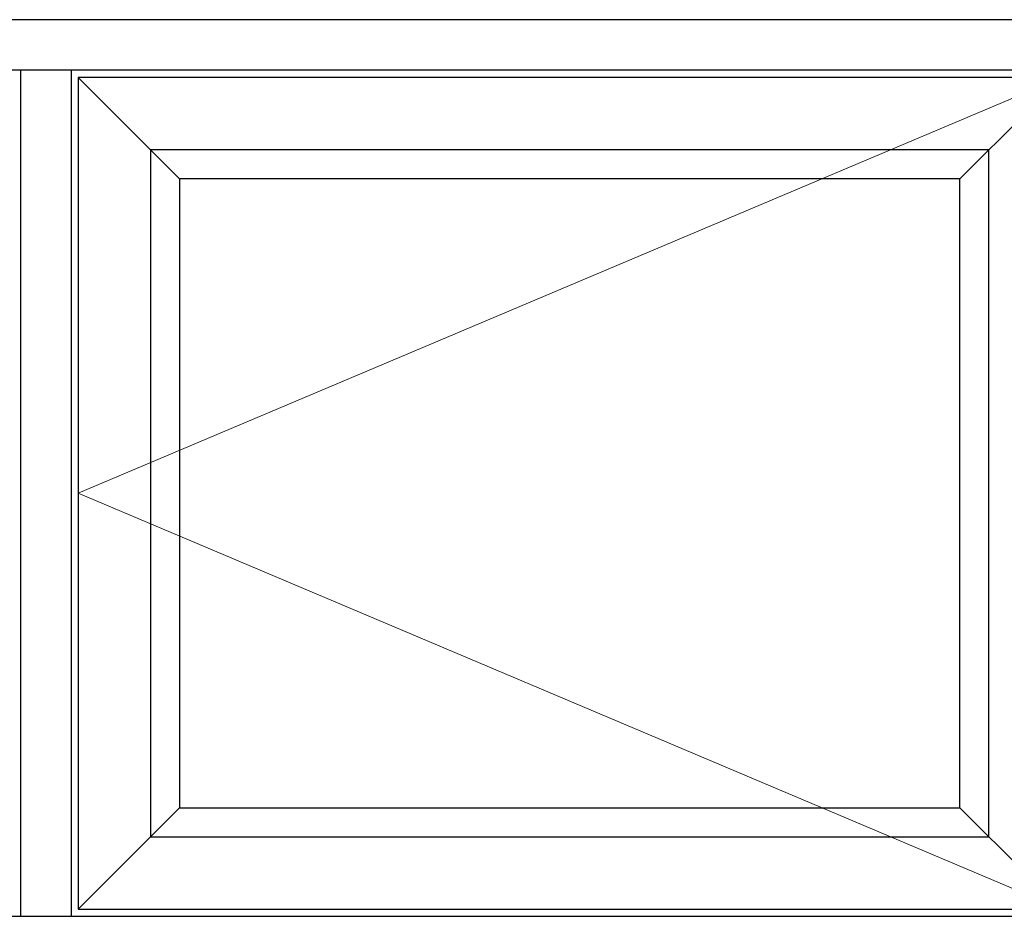
# Model space of a CAD drawing. Units: millimetres. Extents: x 0 to 2001, y -182 to 1532.
# Drawn here: x 1145 to 1690, y 1024 to 1520 of the extents above; entities that cross this region are included whole.
import ezdxf

# ---------------------------------------------------------------- set-up
doc = ezdxf.new("R2010")
doc.units = ezdxf.units.MM
doc.layers.add('MÅL', color=7, linetype='Continuous', lineweight=13)
doc.layers.add('PROFIL', color=1, linetype='Continuous', lineweight=30)

msp = doc.modelspace()

# ---------------------------------------------------------------- linework, layer by layer
at = {"layer": 'MÅL'}
for p, q in [((1721.74966892, 1487.62937017), (1177.74966892, 1257.62937017)), ((1177.74966892, 1257.62937017), (1721.74966892, 1027.62937017))]:
    msp.add_line(p, q, dxfattribs=at)
at = {"layer": 'PROFIL'}
for p, q in [((1753.74966892, 1519.62937017), (565.74966892, 1519.62937017)), ((1725.74966892, 1491.62937017), (593.74966892, 1491.62937017)), ((1145.74966892, 1491.62937017), (1145.74966892, 1023.62937017)), ((1173.74966892, 1491.62937017), (1173.74966892, 1023.62937017)), ((1177.74966892, 1487.62937017), (1177.74966892, 1027.62937017)), ((1721.74966892, 1487.62937017), (1177.74966892, 1487.62937017)), ((1177.74966892, 1487.62937017), (1233.74966892, 1431.62937017)), ((1721.74966892, 1487.62937017), (1665.74966892, 1431.62937017)), ((1217.74966892, 1447.62937017), (1217.74966892, 1067.62937017)), ((1681.74966892, 1447.62937017), (1217.74966892, 1447.62937017)), ((1681.74966892, 1067.62937017), (1681.74966892, 1447.62937017)), ((1233.74966892, 1431.62937017), (1233.74966892, 1083.62937017)), ((1665.74966892, 1431.62937017), (1233.74966892, 1431.62937017)), ((1665.74966892, 1083.62937017), (1665.74966892, 1431.62937017)), ((1177.74966892, 1027.62937017), (1233.74966892, 1083.62937017)), ((1233.74966892, 1083.62937017), (1665.74966892, 1083.62937017)), ((1721.74966892, 1027.62937017), (1665.74966892, 1083.62937017)), ((1217.74966892, 1067.62937017), (1681.74966892, 1067.62937017)), ((1177.74966892, 1027.62937017), (1721.74966892, 1027.62937017)), ((593.74966892, 1023.62937017), (1725.74966892, 1023.62937017))]:
    msp.add_line(p, q, dxfattribs=at)

doc.saveas('drawing.dxf')
